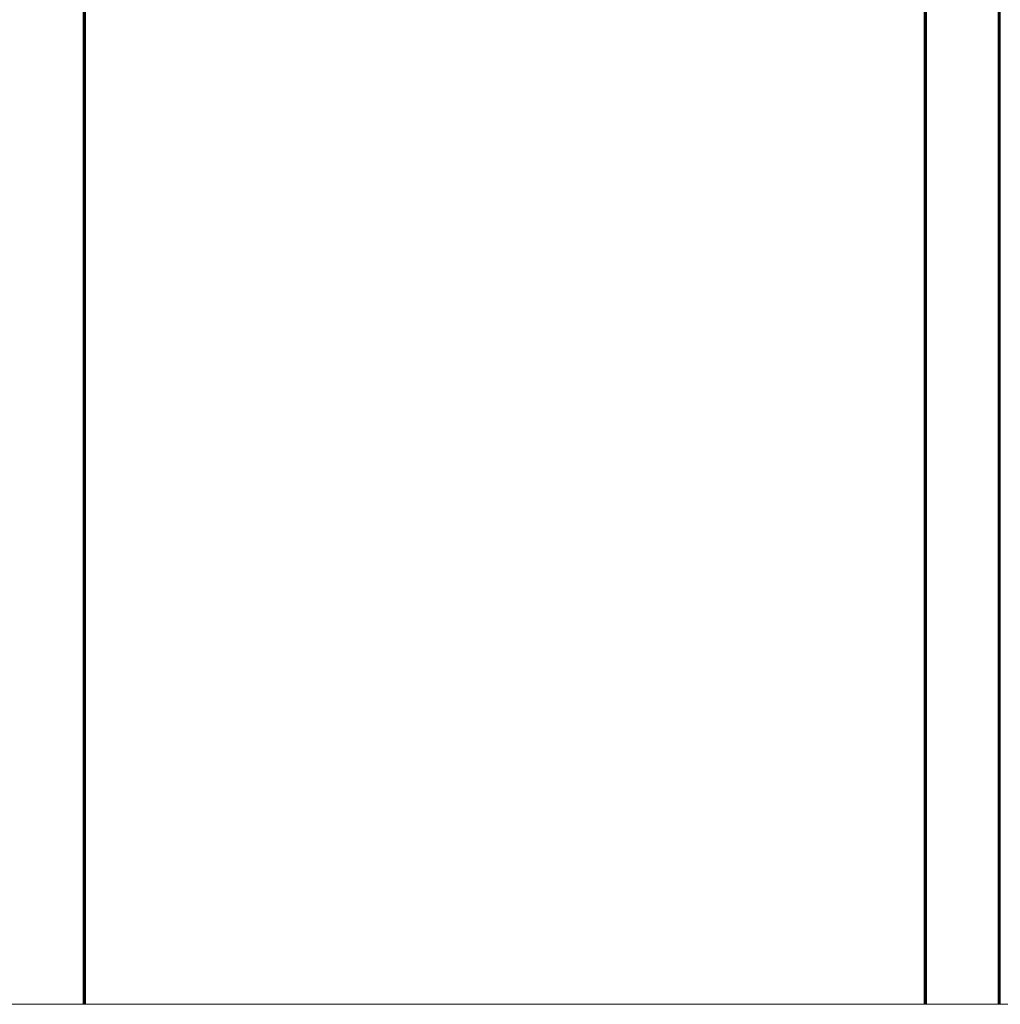
# Model space of a CAD drawing. Units: millimetres. Extents: x -11714 to 8446, y -8962 to 5294.
# Drawn here: x -1012 to 274, y 870 to 2162 of the extents above; entities that cross this region are included whole.
import ezdxf

# ---------------------------------------------------------------- set-up
doc = ezdxf.new("R2010")
doc.units = ezdxf.units.MM

# ---------------------------------------------------------------- blocks, each defined once
blk = doc.blocks.new('60007_DWG-456124-South')
at = {"lineweight": 9}
for p, q in [((-1153, 2500), (-1153, 0)), ((-1152.3, 2500), (-1152.3, 0)), ((-1151.7, 2500), (-1151.7, 0)), ((-1151.1, 2500), (-1151.1, 0)), ((-1150.7, 2500), (-1150.7, 0)), ((-1150.3, 2500), (-1150.3, 0)), ((-1150.1, 2500), (-1150.1, 0)), ((-1150, 2500), (-1150, 0)), ((-50, 2500), (-50, 0)), ((-49.9, 2500), (-49.9, 0)), ((-49.7, 2500), (-49.7, 0)), ((-49.3, 2500), (-49.3, 0)), ((-48.9, 2500), (-48.9, 0)), ((-48.3, 2500), (-48.3, 0)), ((-47.7, 2500), (-47.7, 0)), ((-47, 2500), (-47, 0)), ((47, 1742.6), (47, 0)), ((47.7, 1742.6), (47.7, 0)), ((48.3, 1742.6), (48.3, 0)), ((48.9, 1742.6), (48.9, 0)), ((49.3, 1742.6), (49.3, 0)), ((49.7, 1742.6), (49.7, 0)), ((49.9, 1742.6), (49.9, 0)), ((-3215.4, 0), (2256.4, 0)), ((-1247, 0), (-1153, 0)), ((-1153, 0), (-1152.3, 0)), ((-1152.3, 0), (-1151.7, 0)), ((-1151.7, 0), (-1151.1, 0)), ((-1151.1, 0), (-1150.7, 0)), ((-1150.7, 0), (-1150.3, 0)), ((-1150.3, 0), (-1150.1, 0)), ((-50.3, 0), (-1150.1, 0)), ((-1150.1, 0), (-1150, 0)), ((-50, 0), (-49.9, 0)), ((-49.9, 0), (-49.7, 0)), ((-49.7, 0), (-49.3, 0)), ((-49.3, 0), (-48.9, 0)), ((-48.9, 0), (-48.3, 0)), ((-48.3, 0), (-47.7, 0)), ((-47.7, 0), (-47, 0)), ((-47, 0), (47, 0)), ((47, 0), (47.7, 0)), ((47.7, 0), (48.3, 0)), ((48.3, 0), (48.9, 0)), ((48.9, 0), (49.3, 0)), ((49.3, 0), (49.7, 0)), ((49.7, 0), (49.9, 0)), ((49.9, 0), (50, 0))]:
    blk.add_line(p, q, dxfattribs=at)

msp = doc.modelspace()

# ---------------------------------------------------------------- block references
at = {"lineweight": 9}
msp.add_blockref('60007_DWG-456124-South', (224, 870), dxfattribs=at)

doc.saveas('drawing.dxf')
